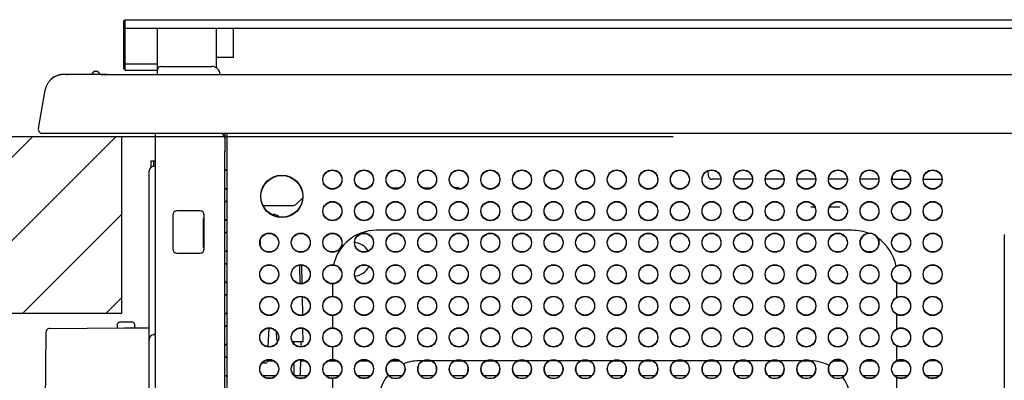
# Model space of a CAD drawing. Extents: x 0 to 420, y 0 to 297.
# Drawn here: x 182 to 205, y 167 to 175 of the extents above; entities that cross this region are included whole.
import ezdxf

# ---------------------------------------------------------------- set-up
doc = ezdxf.new("R2010")
doc.units = 0
doc.layers.add('1', color=3, linetype='CONTINUOUS')
doc.layers.add('20', color=7, linetype='CONTINUOUS')
doc.styles.add('STANDARD1', font='MONOTXT', dxfattribs={"bigfont": 'BIGFONT'})
doc.dimstyles.get("Standard").update_dxf_attribs({"dimtxt": 2.5, "dimasz": 2.5, "dimexe": 1.25, "dimexo": 0.625, "dimtad": 1, "dimcen": 2.5, "dimazin": 3, "dimtfac": 1, "dimtmove": 0, "dimatfit": 3})

# ---------------------------------------------------------------- blocks, each defined once
blk = doc.blocks.new('ZU_HATCH_5')
at = {"layer": '1', "linetype": 'CONTINUOUS'}
for p, q in [((172.443, 172.688), (172.451, 172.696)), ((172.443, 170.708), (174.431, 172.696)), ((172.443, 168.728), (176.411, 172.696)), ((174.191, 168.496), (178.391, 172.696)), ((176.171, 168.496), (180.371, 172.696)), ((178.15, 168.496), (182.35, 172.696)), ((180.13, 168.496), (184.33, 172.696)), ((182.11, 168.496), (184.461, 170.847)), ((184.09, 168.496), (184.461, 168.868))]:
    blk.add_line(p, q, dxfattribs=at)
blk = doc.blocks.new('*D22')
at = {"layer": '20', "linetype": 'CONTINUOUS'}
for p, q in [((171.281, 172.696), (163.033, 172.696)), ((165.033, 172.696), (164.515, 170.764)), ((165.033, 172.696), (165.033, 154.726)), ((165.033, 172.696), (165.55, 170.764)), ((165.033, 154.726), (164.515, 156.658)), ((165.033, 154.726), (165.55, 156.658)), ((204.546, 154.726), (163.033, 154.726))]:
    blk.add_line(p, q, dxfattribs=at)
at = {"layer": 'DEFPOINTS', "linetype": 'BYBLOCK'}
for p in [(165.033, 172.696), (172.281, 172.696), (205.546, 154.726)]:
    blk.add_point(p, dxfattribs=at)
at = {"layer": '20', "linetype": 'CONTINUOUS', "style": 'STANDARD1', "width": 0.7}
blk.add_text('180', height=2.8, rotation=90, dxfattribs=at).set_placement((164.033, 160.771))

msp = doc.modelspace()

# ---------------------------------------------------------------- linework, layer by layer
at = {"layer": '1', "linetype": 'CONTINUOUS'}
for p, q in [((184.511, 175.436), (184.541, 175.466)), ((184.511, 174.296), (184.511, 175.436)), ((184.541, 175.466), (212.381, 175.466)), ((184.541, 174.266), (184.541, 175.466)), ((184.511, 175.296), (184.541, 175.266)), ((184.541, 175.266), (212.381, 175.266)), ((185.311, 174.166), (185.311, 175.266)), ((186.711, 174.32), (186.711, 175.266)), ((187.111, 174.566), (187.111, 175.266)), ((184.541, 174.409), (184.511, 174.428)), ((185.311, 174.409), (184.541, 174.409)), ((187.111, 174.566), (186.711, 174.566)), ((182.916, 174.133), (182.906, 174.129)), ((182.925, 174.137), (182.916, 174.133)), ((182.934, 174.14), (182.925, 174.137)), ((182.944, 174.143), (182.934, 174.14)), ((182.953, 174.146), (182.944, 174.143)), ((182.961, 174.149), (182.953, 174.146)), ((182.97, 174.151), (182.961, 174.149)), ((182.979, 174.153), (182.97, 174.151)), ((182.987, 174.155), (182.979, 174.153)), ((182.995, 174.157), (182.987, 174.155)), ((183.003, 174.159), (182.995, 174.157)), ((183.011, 174.16), (183.003, 174.159)), ((183.018, 174.161), (183.011, 174.16)), ((183.026, 174.162), (183.018, 174.161)), ((183.033, 174.163), (183.026, 174.162)), ((183.04, 174.164), (183.033, 174.163)), ((183.046, 174.165), (183.04, 174.164)), ((183.053, 174.165), (183.046, 174.165)), ((183.059, 174.166), (183.053, 174.165)), ((183.065, 174.166), (183.059, 174.166)), ((183.07, 174.166), (183.065, 174.166)), ((183.075, 174.166), (183.07, 174.166)), ((183.079, 174.166), (183.075, 174.166)), ((183.082, 174.166), (183.079, 174.166)), ((183.083, 174.166), (183.082, 174.166)), ((183.086, 174.166), (183.083, 174.166)), ((183.724, 174.166), (183.086, 174.166)), ((183.086, 174.166), (183.086, 174.166)), ((183.157, 174.166), (183.086, 174.166)), ((183.105, 174.163), (183.102, 174.162)), ((183.109, 174.163), (183.105, 174.163)), ((183.114, 174.164), (183.109, 174.163)), ((183.117, 174.164), (183.114, 174.164)), ((183.119, 174.164), (183.117, 174.164)), ((183.122, 174.164), (183.119, 174.164)), ((183.125, 174.165), (183.122, 174.164)), ((183.128, 174.165), (183.125, 174.165)), ((183.131, 174.165), (183.128, 174.165)), ((183.134, 174.165), (183.131, 174.165)), ((183.136, 174.165), (183.134, 174.165)), ((183.14, 174.166), (183.136, 174.165)), ((183.143, 174.166), (183.14, 174.166)), ((183.146, 174.166), (183.143, 174.166)), ((183.149, 174.166), (183.146, 174.166)), ((183.146, 174.165), (183.18, 174.166)), ((183.154, 174.166), (183.148, 174.166)), ((183.152, 174.166), (183.149, 174.166)), ((183.156, 174.166), (183.152, 174.166)), ((183.159, 174.167), (183.156, 174.166)), ((183.162, 174.167), (183.159, 174.167)), ((183.166, 174.166), (183.161, 174.166)), ((183.166, 174.167), (183.162, 174.167)), ((183.169, 174.167), (183.166, 174.167)), ((183.174, 174.167), (183.169, 174.167)), ((184.104, 174.166), (183.17, 174.166)), ((183.821, 174.241), (183.871, 174.241)), ((183.968, 174.166), (241.753, 174.166)), ((184.344, 174.166), (184.344, 174.166)), ((184.344, 174.166), (185.238, 174.166)), ((184.511, 174.296), (184.541, 174.266)), ((184.541, 174.266), (185.311, 174.266)), ((185.385, 174.356), (186.599, 174.356)), ((182.675, 173.9), (182.669, 173.886)), ((182.681, 173.914), (182.675, 173.9)), ((182.688, 173.927), (182.681, 173.914)), ((182.695, 173.94), (182.688, 173.927)), ((182.703, 173.953), (182.695, 173.94)), ((182.711, 173.965), (182.703, 173.953)), ((182.719, 173.977), (182.711, 173.965)), ((182.727, 173.988), (182.719, 173.977)), ((182.735, 173.999), (182.727, 173.988)), ((182.744, 174.009), (182.735, 173.999)), ((182.753, 174.019), (182.744, 174.009)), ((182.762, 174.029), (182.753, 174.019)), ((182.771, 174.038), (182.762, 174.029)), ((182.781, 174.047), (182.771, 174.038)), ((182.79, 174.056), (182.781, 174.047)), ((182.8, 174.064), (182.79, 174.056)), ((182.809, 174.072), (182.8, 174.064)), ((182.802, 174.066), (182.818, 174.078)), ((182.819, 174.079), (182.809, 174.072)), ((182.818, 174.078), (182.833, 174.089)), ((182.829, 174.086), (182.819, 174.079)), ((182.839, 174.092), (182.829, 174.086)), ((182.848, 174.099), (182.839, 174.092)), ((182.858, 174.105), (182.848, 174.099)), ((182.868, 174.11), (182.858, 174.105)), ((182.878, 174.115), (182.868, 174.11)), ((182.887, 174.12), (182.878, 174.115)), ((182.897, 174.125), (182.887, 174.12)), ((182.906, 174.129), (182.897, 174.125)), ((182.482, 172.884), (182.643, 173.795)), ((182.646, 173.811), (182.643, 173.795)), ((182.643, 173.795), (182.643, 173.794)), ((182.649, 173.827), (182.646, 173.811)), ((182.654, 173.842), (182.649, 173.827)), ((182.658, 173.857), (182.654, 173.842)), ((182.663, 173.872), (182.658, 173.857)), ((182.669, 173.886), (182.663, 173.872)), ((242.342, 172.766), (182.58, 172.766)), ((185.261, 151.986), (185.261, 172.766)), ((186.911, 172.766), (186.911, 172.336)), ((186.961, 159.916), (186.961, 172.766)), ((172.281, 172.696), (197.552, 172.696)), ((184.461, 168.496), (184.461, 172.696)), ((186.911, 161.22), (186.911, 172.346)), ((185.161, 172.116), (185.261, 172.116)), ((185.161, 171.968), (185.161, 172.116)), ((185.211, 172.116), (185.211, 171.986)), ((185.111, 152.486), (185.111, 171.876)), ((186.911, 171.893), (186.913, 171.897)), ((186.911, 171.883), (186.913, 171.887)), ((186.913, 171.897), (186.917, 171.899)), ((186.913, 171.887), (186.917, 171.889)), ((186.917, 171.899), (186.924, 171.901)), ((186.917, 171.889), (186.924, 171.891)), ((186.924, 171.901), (186.933, 171.901)), ((186.924, 171.891), (186.933, 171.891)), ((186.933, 171.901), (186.945, 171.901)), ((186.933, 171.891), (186.945, 171.891)), ((186.945, 171.901), (186.95, 171.901)), ((186.945, 171.891), (186.95, 171.891)), ((186.95, 171.901), (186.955, 171.9)), ((186.95, 171.891), (186.955, 171.89)), ((186.955, 171.9), (186.959, 171.899)), ((186.955, 171.89), (186.959, 171.889)), ((186.959, 171.899), (186.961, 171.897)), ((186.959, 171.889), (186.961, 171.887)), ((186.961, 171.897), (186.961, 171.897)), ((198.373, 171.872), (198.378, 171.771)), ((198.686, 171.676), (198.478, 171.676)), ((199.436, 171.676), (198.986, 171.676)), ((200.186, 171.676), (199.736, 171.676)), ((200.936, 171.676), (200.486, 171.676)), ((201.686, 171.676), (201.236, 171.676)), ((202.436, 171.676), (201.986, 171.676)), ((202.737, 171.676), (203.186, 171.676)), ((202.761, 171.676), (202.761, 171.768)), ((203.486, 171.676), (203.936, 171.676)), ((186.913, 171.456), (186.911, 171.46)), ((186.913, 171.446), (186.911, 171.45)), ((186.917, 171.453), (186.913, 171.456)), ((186.917, 171.443), (186.913, 171.446)), ((186.924, 171.452), (186.917, 171.453)), ((186.924, 171.442), (186.917, 171.443)), ((186.933, 171.451), (186.924, 171.452)), ((186.933, 171.441), (186.924, 171.442)), ((186.945, 171.452), (186.933, 171.451)), ((186.945, 171.442), (186.933, 171.441)), ((186.95, 171.452), (186.945, 171.452)), ((186.95, 171.442), (186.945, 171.442)), ((186.955, 171.453), (186.95, 171.452)), ((186.955, 171.443), (186.95, 171.442)), ((186.958, 171.454), (186.955, 171.453)), ((186.958, 171.444), (186.955, 171.443)), ((186.961, 171.455), (186.958, 171.454)), ((186.961, 171.445), (186.958, 171.444)), ((186.961, 171.457), (186.961, 171.455)), ((186.961, 171.447), (186.961, 171.445)), ((190.86, 171.476), (191.063, 171.476)), ((190.978, 171.453), (190.978, 171.476)), ((191.006, 171.456), (190.978, 171.456)), ((191.61, 171.476), (191.813, 171.476)), ((191.756, 171.456), (191.666, 171.456)), ((192.411, 171.476), (192.36, 171.476)), ((186.911, 171.153), (186.913, 171.157)), ((186.911, 171.143), (186.913, 171.147)), ((186.913, 171.157), (186.917, 171.159)), ((186.913, 171.147), (186.917, 171.149)), ((186.917, 171.159), (186.924, 171.161)), ((186.917, 171.149), (186.924, 171.151)), ((186.924, 171.161), (186.933, 171.161)), ((186.924, 171.151), (186.933, 171.151)), ((186.933, 171.161), (186.945, 171.161)), ((186.933, 171.151), (186.945, 171.151)), ((186.945, 171.161), (186.95, 171.161)), ((186.945, 171.151), (186.95, 171.151)), ((186.95, 171.161), (186.955, 171.16)), ((186.95, 171.151), (186.955, 171.15)), ((186.955, 171.16), (186.959, 171.159)), ((186.955, 171.15), (186.959, 171.149)), ((186.959, 171.159), (186.961, 171.157)), ((186.959, 171.149), (186.961, 171.147)), ((186.961, 171.157), (186.961, 171.157)), ((188.59, 171.082), (188.758, 171.234)), ((186.321, 170.926), (185.771, 170.926)), ((187.813, 171.056), (188.523, 171.056)), ((200.82, 171.026), (200.907, 171.026)), ((201.265, 171.026), (201.503, 171.026)), ((185.671, 170.826), (185.671, 170.026)), ((186.391, 170.748), (186.391, 170.055)), ((186.421, 170.026), (186.421, 170.826)), ((186.913, 170.716), (186.911, 170.72)), ((186.913, 170.706), (186.911, 170.71)), ((186.917, 170.713), (186.913, 170.716)), ((186.917, 170.703), (186.913, 170.706)), ((186.924, 170.712), (186.917, 170.713)), ((186.924, 170.702), (186.917, 170.703)), ((186.933, 170.711), (186.924, 170.712)), ((186.933, 170.701), (186.924, 170.702)), ((186.945, 170.712), (186.933, 170.711)), ((186.945, 170.702), (186.933, 170.701)), ((186.95, 170.712), (186.945, 170.712)), ((186.95, 170.702), (186.945, 170.702)), ((186.955, 170.713), (186.95, 170.712)), ((186.955, 170.703), (186.95, 170.702)), ((186.958, 170.714), (186.955, 170.713)), ((186.958, 170.704), (186.955, 170.703)), ((186.961, 170.715), (186.958, 170.714)), ((186.961, 170.705), (186.958, 170.704)), ((186.961, 170.717), (186.961, 170.715)), ((186.961, 170.707), (186.961, 170.705)), ((188.017, 170.841), (188.059, 170.841)), ((186.391, 170.596), (186.401, 170.596)), ((186.391, 170.586), (186.401, 170.586)), ((186.401, 170.596), (186.401, 170.206)), ((186.911, 170.413), (186.913, 170.417)), ((186.911, 170.403), (186.913, 170.407)), ((186.913, 170.417), (186.917, 170.419)), ((186.913, 170.407), (186.917, 170.409)), ((186.917, 170.419), (186.924, 170.421)), ((186.917, 170.409), (186.924, 170.411)), ((186.924, 170.421), (186.933, 170.421)), ((186.924, 170.411), (186.933, 170.411)), ((186.933, 170.421), (186.945, 170.421)), ((186.933, 170.411), (186.945, 170.411)), ((186.945, 170.421), (186.95, 170.421)), ((186.945, 170.411), (186.95, 170.411)), ((186.95, 170.421), (186.955, 170.42)), ((186.95, 170.411), (186.955, 170.41)), ((186.955, 170.42), (186.959, 170.419)), ((186.955, 170.41), (186.959, 170.409)), ((186.959, 170.419), (186.961, 170.417)), ((186.959, 170.409), (186.961, 170.407)), ((186.961, 170.417), (186.961, 170.417)), ((201.811, 170.466), (190.511, 170.466)), ((186.401, 170.216), (186.391, 170.216)), ((186.401, 170.206), (186.391, 170.206)), ((187.743, 170.219), (187.743, 170.124)), ((205.411, 170.366), (205.411, 157.365)), ((185.771, 169.926), (186.321, 169.926)), ((186.913, 169.976), (186.911, 169.98)), ((186.913, 169.966), (186.911, 169.97)), ((186.917, 169.973), (186.913, 169.976)), ((186.917, 169.963), (186.913, 169.966)), ((186.924, 169.972), (186.917, 169.973)), ((186.924, 169.962), (186.917, 169.963)), ((186.933, 169.971), (186.924, 169.972)), ((186.933, 169.961), (186.924, 169.962)), ((186.945, 169.972), (186.933, 169.971)), ((186.945, 169.962), (186.933, 169.961)), ((186.95, 169.972), (186.945, 169.972)), ((186.95, 169.962), (186.945, 169.962)), ((186.955, 169.973), (186.95, 169.972)), ((186.955, 169.963), (186.95, 169.962)), ((186.958, 169.974), (186.955, 169.973)), ((186.958, 169.964), (186.955, 169.963)), ((186.961, 169.975), (186.958, 169.974)), ((186.961, 169.965), (186.958, 169.964)), ((186.961, 169.977), (186.961, 169.975)), ((186.961, 169.967), (186.961, 169.965)), ((186.911, 169.673), (186.913, 169.677)), ((186.911, 169.663), (186.913, 169.667)), ((186.913, 169.677), (186.917, 169.679)), ((186.913, 169.667), (186.917, 169.669)), ((186.917, 169.679), (186.924, 169.681)), ((186.917, 169.669), (186.924, 169.671)), ((186.924, 169.681), (186.933, 169.681)), ((186.924, 169.671), (186.933, 169.671)), ((186.933, 169.681), (186.945, 169.681)), ((186.933, 169.671), (186.945, 169.671)), ((186.945, 169.681), (186.95, 169.681)), ((186.945, 169.671), (186.95, 169.671)), ((186.95, 169.681), (186.955, 169.68)), ((186.95, 169.671), (186.955, 169.67)), ((186.955, 169.68), (186.959, 169.679)), ((186.955, 169.67), (186.959, 169.669)), ((186.959, 169.679), (186.961, 169.677)), ((186.959, 169.669), (186.961, 169.667)), ((186.961, 169.677), (186.961, 169.677)), ((188.683, 169.639), (188.691, 169.203)), ((188.744, 169.204), (188.736, 169.639)), ((186.913, 169.236), (186.911, 169.24)), ((186.913, 169.226), (186.911, 169.23)), ((186.917, 169.233), (186.913, 169.236)), ((186.917, 169.223), (186.913, 169.226)), ((186.924, 169.232), (186.917, 169.233)), ((186.924, 169.222), (186.917, 169.223)), ((186.933, 169.231), (186.924, 169.232)), ((186.933, 169.221), (186.924, 169.222)), ((186.945, 169.232), (186.933, 169.231)), ((186.945, 169.222), (186.933, 169.221)), ((186.95, 169.232), (186.945, 169.232)), ((186.95, 169.222), (186.945, 169.222)), ((186.955, 169.233), (186.95, 169.232)), ((186.955, 169.223), (186.95, 169.222)), ((186.958, 169.234), (186.955, 169.233)), ((186.958, 169.224), (186.955, 169.223)), ((186.961, 169.235), (186.958, 169.234)), ((186.961, 169.225), (186.958, 169.224)), ((186.961, 169.237), (186.961, 169.235)), ((186.961, 169.227), (186.961, 169.225)), ((189.461, 169.191), (189.461, 168.891)), ((202.861, 168.868), (202.861, 169.215)), ((186.911, 168.933), (186.913, 168.937)), ((186.911, 168.923), (186.913, 168.927)), ((186.913, 168.937), (186.917, 168.939)), ((186.913, 168.927), (186.917, 168.929)), ((186.917, 168.939), (186.924, 168.941)), ((186.917, 168.929), (186.924, 168.931)), ((186.924, 168.941), (186.933, 168.941)), ((186.924, 168.931), (186.933, 168.931)), ((186.933, 168.941), (186.945, 168.941)), ((186.933, 168.931), (186.945, 168.931)), ((186.945, 168.941), (186.95, 168.941)), ((186.945, 168.931), (186.95, 168.931)), ((186.95, 168.941), (186.955, 168.94)), ((186.95, 168.931), (186.955, 168.93)), ((186.955, 168.94), (186.959, 168.939)), ((186.955, 168.93), (186.959, 168.929)), ((186.959, 168.939), (186.961, 168.937)), ((186.959, 168.929), (186.961, 168.927)), ((186.961, 168.937), (186.961, 168.937)), ((188.757, 168.457), (188.75, 168.888)), ((172.131, 168.496), (184.461, 168.496)), ((186.913, 168.496), (186.911, 168.5)), ((186.913, 168.486), (186.911, 168.49)), ((186.917, 168.493), (186.913, 168.496)), ((186.917, 168.483), (186.913, 168.486)), ((186.924, 168.492), (186.917, 168.493)), ((186.924, 168.482), (186.917, 168.483)), ((186.933, 168.491), (186.924, 168.492)), ((186.933, 168.481), (186.924, 168.482)), ((186.945, 168.492), (186.933, 168.491)), ((186.945, 168.482), (186.933, 168.481)), ((186.95, 168.492), (186.945, 168.492)), ((186.95, 168.482), (186.945, 168.482)), ((186.955, 168.493), (186.95, 168.492)), ((186.955, 168.483), (186.95, 168.482)), ((186.958, 168.494), (186.955, 168.493)), ((186.958, 168.484), (186.955, 168.483)), ((186.961, 168.495), (186.958, 168.494)), ((186.961, 168.485), (186.958, 168.484)), ((186.961, 168.497), (186.961, 168.495)), ((186.961, 168.487), (186.961, 168.485)), ((189.461, 168.441), (189.461, 168.141)), ((202.861, 168.118), (202.861, 168.465)), ((182.663, 168.06), (182.66, 168.038)), ((182.67, 168.081), (182.663, 168.06)), ((182.682, 168.1), (182.67, 168.081)), ((182.698, 168.115), (182.682, 168.1)), ((182.717, 168.127), (182.698, 168.115)), ((182.737, 168.135), (182.717, 168.127)), ((182.759, 168.137), (182.737, 168.135)), ((182.759, 168.137), (183.643, 168.144)), ((183.643, 168.144), (184.527, 168.15)), ((184.361, 168.236), (184.363, 168.249)), ((184.361, 168.149), (184.361, 168.236)), ((184.363, 168.249), (184.368, 168.261)), ((184.368, 168.261), (184.376, 168.272)), ((184.376, 168.272), (184.386, 168.28)), ((184.386, 168.28), (184.398, 168.285)), ((184.398, 168.285), (184.411, 168.286)), ((184.711, 168.286), (184.411, 168.286)), ((184.527, 168.15), (185.111, 168.153)), ((184.724, 168.285), (184.711, 168.286)), ((184.736, 168.28), (184.724, 168.285)), ((184.747, 168.272), (184.736, 168.28)), ((184.755, 168.261), (184.747, 168.272)), ((184.76, 168.249), (184.755, 168.261)), ((184.761, 168.236), (184.76, 168.249)), ((184.761, 168.236), (184.761, 168.151)), ((186.911, 168.193), (186.913, 168.197)), ((186.911, 168.183), (186.913, 168.187)), ((186.913, 168.197), (186.917, 168.199)), ((186.913, 168.187), (186.917, 168.189)), ((186.917, 168.199), (186.924, 168.201)), ((186.917, 168.189), (186.924, 168.191)), ((186.924, 168.201), (186.933, 168.201)), ((186.924, 168.191), (186.933, 168.191)), ((186.933, 168.201), (186.945, 168.201)), ((186.933, 168.191), (186.945, 168.191)), ((186.945, 168.201), (186.95, 168.201)), ((186.945, 168.191), (186.95, 168.191)), ((186.95, 168.201), (186.955, 168.2)), ((186.95, 168.191), (186.955, 168.19)), ((186.955, 168.2), (186.959, 168.199)), ((186.955, 168.19), (186.959, 168.189)), ((186.959, 168.199), (186.961, 168.197)), ((186.959, 168.189), (186.961, 168.187)), ((186.961, 168.197), (186.961, 168.197)), ((187.936, 167.704), (187.959, 168.141)), ((188.142, 167.864), (188.131, 168.063)), ((188.768, 167.816), (188.763, 168.135)), ((182.66, 168.038), (182.612, 162.467)), ((186.913, 167.756), (186.911, 167.76)), ((186.913, 167.746), (186.911, 167.75)), ((186.917, 167.753), (186.913, 167.756)), ((186.917, 167.743), (186.913, 167.746)), ((186.924, 167.752), (186.917, 167.753)), ((186.924, 167.742), (186.917, 167.743)), ((186.933, 167.751), (186.924, 167.752)), ((186.933, 167.741), (186.924, 167.742)), ((186.945, 167.752), (186.933, 167.751)), ((186.945, 167.742), (186.933, 167.741)), ((186.95, 167.752), (186.945, 167.752)), ((186.95, 167.742), (186.945, 167.742)), ((186.955, 167.753), (186.95, 167.752)), ((186.955, 167.743), (186.95, 167.742)), ((186.958, 167.754), (186.955, 167.753)), ((186.958, 167.744), (186.955, 167.743)), ((186.961, 167.755), (186.958, 167.754)), ((186.961, 167.745), (186.958, 167.744)), ((186.961, 167.757), (186.961, 167.755)), ((186.961, 167.747), (186.961, 167.745)), ((188.768, 167.816), (188.515, 167.816)), ((188.538, 167.816), (188.539, 167.782)), ((188.716, 167.702), (188.718, 167.816)), ((189.461, 167.691), (189.461, 167.391)), ((202.861, 167.368), (202.861, 167.715)), ((186.911, 167.453), (186.913, 167.457)), ((186.911, 167.443), (186.913, 167.447)), ((186.913, 167.457), (186.917, 167.459)), ((186.913, 167.447), (186.917, 167.449)), ((186.917, 167.459), (186.924, 167.461)), ((186.917, 167.449), (186.924, 167.451)), ((186.924, 167.461), (186.933, 167.461)), ((186.924, 167.451), (186.933, 167.451)), ((186.933, 167.461), (186.945, 167.461)), ((186.933, 167.451), (186.945, 167.451)), ((186.945, 167.461), (186.95, 167.461)), ((186.945, 167.451), (186.95, 167.451)), ((186.95, 167.461), (186.955, 167.46)), ((186.95, 167.451), (186.955, 167.45)), ((186.955, 167.46), (186.959, 167.459)), ((186.955, 167.45), (186.959, 167.449)), ((186.959, 167.459), (186.961, 167.457)), ((186.959, 167.449), (186.961, 167.447)), ((186.961, 167.457), (186.961, 167.457)), ((187.92, 167.387), (187.918, 167.364)), ((187.918, 167.366), (188.063, 167.366)), ((188.705, 167.066), (188.711, 167.391)), ((188.71, 167.366), (188.813, 167.366)), ((189.36, 167.366), (189.564, 167.366)), ((190.11, 167.366), (190.313, 167.366)), ((190.86, 167.366), (191.064, 167.366)), ((191.608, 167.366), (191.511, 167.366)), ((191.608, 167.366), (191.814, 167.366)), ((192.358, 167.366), (191.814, 167.366)), ((192.358, 167.366), (192.564, 167.366)), ((193.108, 167.366), (192.564, 167.366)), ((193.108, 167.366), (193.314, 167.366)), ((193.858, 167.366), (193.314, 167.366)), ((193.858, 167.366), (194.064, 167.366)), ((194.608, 167.366), (194.064, 167.366)), ((194.814, 167.366), (194.608, 167.366)), ((195.358, 167.366), (194.814, 167.366)), ((195.358, 167.366), (195.564, 167.366)), ((196.108, 167.366), (195.564, 167.366)), ((196.108, 167.366), (196.314, 167.366)), ((196.858, 167.366), (196.314, 167.366)), ((196.858, 167.366), (197.064, 167.366)), ((197.608, 167.366), (197.064, 167.366)), ((197.608, 167.366), (197.814, 167.366)), ((198.358, 167.366), (197.814, 167.366)), ((198.358, 167.366), (198.564, 167.366)), ((199.108, 167.366), (198.564, 167.366)), ((199.108, 167.366), (199.314, 167.366)), ((199.858, 167.366), (199.314, 167.366)), ((199.858, 167.366), (200.064, 167.366)), ((200.608, 167.366), (200.064, 167.366)), ((200.608, 167.366), (200.811, 167.366)), ((201.358, 167.366), (201.563, 167.366)), ((202.11, 167.366), (202.313, 167.366)), ((202.861, 167.366), (203.063, 167.366)), ((203.813, 167.366), (203.61, 167.366)), ((187.794, 167.316), (187.868, 167.316)), ((188.543, 167.315), (188.545, 167.066)), ((186.913, 167.016), (186.911, 167.02)), ((186.913, 167.006), (186.911, 167.01)), ((186.917, 167.013), (186.913, 167.016)), ((186.917, 167.003), (186.913, 167.006)), ((186.924, 167.012), (186.917, 167.013)), ((186.924, 167.002), (186.917, 167.003)), ((186.933, 167.011), (186.924, 167.012)), ((186.933, 167.001), (186.924, 167.002)), ((186.945, 167.012), (186.933, 167.011)), ((186.945, 167.002), (186.933, 167.001)), ((186.95, 167.012), (186.945, 167.012)), ((186.95, 167.002), (186.945, 167.002)), ((186.955, 167.013), (186.95, 167.012)), ((186.955, 167.003), (186.95, 167.002)), ((186.958, 167.014), (186.955, 167.013)), ((186.958, 167.004), (186.955, 167.003)), ((186.961, 167.015), (186.958, 167.014)), ((186.961, 167.005), (186.958, 167.004)), ((186.961, 167.017), (186.961, 167.015)), ((186.961, 167.007), (186.961, 167.005)), ((187.804, 167.016), (188.118, 167.016)), ((188.554, 167.016), (188.868, 167.016)), ((189.304, 167.016), (189.619, 167.016)), ((189.461, 166.941), (189.461, 166.641)), ((190.054, 167.016), (190.368, 167.016)), ((190.804, 167.016), (191.119, 167.016)), ((191.554, 167.016), (191.868, 167.016)), ((192.304, 167.016), (192.618, 167.016)), ((193.054, 167.016), (193.368, 167.016)), ((193.804, 167.016), (194.118, 167.016)), ((194.554, 167.016), (194.868, 167.016)), ((195.304, 167.016), (195.618, 167.016)), ((196.054, 167.016), (196.368, 167.016)), ((196.804, 167.016), (197.118, 167.016)), ((197.554, 167.016), (197.868, 167.016)), ((198.304, 167.016), (198.618, 167.016)), ((199.054, 167.016), (199.368, 167.016)), ((199.804, 167.016), (200.118, 167.016)), ((200.554, 167.016), (200.868, 167.016)), ((201.304, 167.016), (201.619, 167.016)), ((202.054, 167.016), (202.368, 167.016)), ((202.803, 167.016), (203.118, 167.016)), ((202.861, 166.618), (202.861, 166.965)), ((203.554, 167.016), (203.868, 167.016))]:
    msp.add_line(p, q, dxfattribs=at)
for centre, radius in [((189.461, 171.676), 0.225), ((189.461, 171.666), 0.225), ((190.211, 171.676), 0.225), ((190.211, 171.666), 0.225), ((190.961, 171.676), 0.225), ((190.961, 171.666), 0.225), ((191.711, 171.676), 0.225), ((191.711, 171.666), 0.225), ((192.461, 171.676), 0.225), ((192.461, 171.666), 0.225), ((193.211, 171.676), 0.225), ((193.211, 171.666), 0.225), ((193.961, 171.676), 0.225), ((193.961, 171.666), 0.225), ((194.711, 171.676), 0.225), ((194.711, 171.666), 0.225), ((195.461, 171.676), 0.225), ((195.461, 171.666), 0.225), ((196.211, 171.676), 0.225), ((196.211, 171.666), 0.225), ((196.961, 171.676), 0.225), ((196.961, 171.666), 0.225), ((197.711, 171.676), 0.225), ((197.711, 171.666), 0.225), ((198.461, 171.676), 0.225), ((198.461, 171.666), 0.225), ((199.211, 171.676), 0.225), ((199.211, 171.666), 0.225), ((199.961, 171.676), 0.225), ((199.961, 171.666), 0.225), ((200.711, 171.676), 0.225), ((200.711, 171.666), 0.225), ((201.461, 171.676), 0.225), ((201.461, 171.666), 0.225), ((202.211, 171.676), 0.225), ((202.211, 171.666), 0.225), ((202.961, 171.676), 0.225), ((202.961, 171.666), 0.225), ((203.711, 171.676), 0.225), ((203.711, 171.666), 0.225), ((188.261, 171.276), 0.5), ((188.261, 171.266), 0.5), ((189.461, 170.926), 0.225), ((189.461, 170.916), 0.225), ((190.211, 170.926), 0.225), ((190.211, 170.916), 0.225), ((190.961, 170.926), 0.225), ((190.961, 170.916), 0.225), ((191.711, 170.926), 0.225), ((191.711, 170.916), 0.225), ((192.461, 170.926), 0.225), ((192.461, 170.916), 0.225), ((193.211, 170.926), 0.225), ((193.211, 170.916), 0.225), ((193.961, 170.926), 0.225), ((193.961, 170.916), 0.225), ((194.711, 170.926), 0.225), ((194.711, 170.916), 0.225), ((195.461, 170.926), 0.225), ((195.461, 170.916), 0.225), ((196.211, 170.926), 0.225), ((196.211, 170.916), 0.225), ((196.961, 170.926), 0.225), ((196.961, 170.916), 0.225), ((197.711, 170.926), 0.225), ((197.711, 170.916), 0.225), ((198.461, 170.926), 0.225), ((198.461, 170.916), 0.225), ((199.211, 170.926), 0.225), ((199.211, 170.916), 0.225), ((199.961, 170.926), 0.225), ((199.961, 170.916), 0.225), ((200.711, 170.926), 0.225), ((200.711, 170.916), 0.225), ((201.461, 170.926), 0.225), ((201.461, 170.916), 0.225), ((202.211, 170.926), 0.225), ((202.211, 170.916), 0.225), ((202.961, 170.926), 0.225), ((202.961, 170.916), 0.225), ((203.711, 170.926), 0.225), ((203.711, 170.916), 0.225), ((187.961, 170.176), 0.225), ((187.961, 170.166), 0.225), ((188.711, 170.176), 0.225), ((188.711, 170.166), 0.225), ((189.461, 170.176), 0.225), ((189.461, 170.166), 0.225), ((190.211, 170.176), 0.225), ((190.211, 170.166), 0.225), ((190.961, 170.176), 0.225), ((190.961, 170.166), 0.225), ((191.711, 170.176), 0.225), ((191.711, 170.166), 0.225), ((192.461, 170.176), 0.225), ((192.461, 170.166), 0.225), ((193.211, 170.176), 0.225), ((193.211, 170.166), 0.225), ((193.961, 170.176), 0.225), ((193.961, 170.166), 0.225), ((194.711, 170.176), 0.225), ((194.711, 170.166), 0.225), ((195.461, 170.176), 0.225), ((195.461, 170.166), 0.225), ((196.211, 170.176), 0.225), ((196.211, 170.166), 0.225), ((196.961, 170.176), 0.225), ((196.961, 170.166), 0.225), ((197.711, 170.176), 0.225), ((197.711, 170.166), 0.225), ((198.461, 170.176), 0.225), ((198.461, 170.166), 0.225), ((199.211, 170.176), 0.225), ((199.211, 170.166), 0.225), ((199.961, 170.176), 0.225), ((199.961, 170.166), 0.225), ((200.711, 170.176), 0.225), ((200.711, 170.166), 0.225), ((201.461, 170.176), 0.225), ((201.461, 170.166), 0.225), ((202.211, 170.176), 0.225), ((202.961, 170.176), 0.225), ((202.961, 170.166), 0.225), ((203.711, 170.176), 0.225), ((203.711, 170.166), 0.225), ((187.961, 169.426), 0.225), ((187.961, 169.416), 0.225), ((188.711, 169.426), 0.225), ((188.711, 169.416), 0.225), ((189.461, 169.426), 0.225), ((189.461, 169.416), 0.225), ((190.211, 169.426), 0.225), ((190.211, 169.416), 0.225), ((190.961, 169.426), 0.225), ((190.961, 169.416), 0.225), ((191.711, 169.426), 0.225), ((191.711, 169.416), 0.225), ((192.461, 169.426), 0.225), ((192.461, 169.416), 0.225), ((193.211, 169.426), 0.225), ((193.211, 169.416), 0.225), ((193.961, 169.426), 0.225), ((193.961, 169.416), 0.225), ((194.711, 169.426), 0.225), ((194.711, 169.416), 0.225), ((195.461, 169.426), 0.225), ((195.461, 169.416), 0.225), ((196.211, 169.426), 0.225), ((196.211, 169.416), 0.225), ((196.961, 169.426), 0.225), ((196.961, 169.416), 0.225), ((197.711, 169.426), 0.225), ((197.711, 169.416), 0.225), ((198.461, 169.426), 0.225), ((198.461, 169.416), 0.225), ((199.211, 169.426), 0.225), ((199.211, 169.416), 0.225), ((199.961, 169.426), 0.225), ((199.961, 169.416), 0.225), ((200.711, 169.426), 0.225), ((200.711, 169.416), 0.225), ((201.461, 169.426), 0.225), ((201.461, 169.416), 0.225), ((202.211, 169.426), 0.225), ((202.211, 169.416), 0.225), ((202.961, 169.426), 0.225), ((202.961, 169.416), 0.225), ((203.711, 169.426), 0.225), ((203.711, 169.416), 0.225), ((187.961, 168.676), 0.225), ((187.961, 168.666), 0.225), ((188.711, 168.676), 0.225), ((188.711, 168.666), 0.225), ((189.461, 168.676), 0.225), ((189.461, 168.666), 0.225), ((190.211, 168.676), 0.225), ((190.211, 168.666), 0.225), ((190.961, 168.676), 0.225), ((190.961, 168.666), 0.225), ((191.711, 168.676), 0.225), ((191.711, 168.666), 0.225), ((192.461, 168.676), 0.225), ((192.461, 168.666), 0.225), ((193.211, 168.676), 0.225), ((193.211, 168.666), 0.225), ((193.961, 168.676), 0.225), ((193.961, 168.666), 0.225), ((194.711, 168.676), 0.225), ((194.711, 168.666), 0.225), ((195.461, 168.676), 0.225), ((195.461, 168.666), 0.225), ((196.211, 168.676), 0.225), ((196.211, 168.666), 0.225), ((196.961, 168.676), 0.225), ((196.961, 168.666), 0.225), ((197.711, 168.676), 0.225), ((197.711, 168.666), 0.225), ((198.461, 168.676), 0.225), ((198.461, 168.666), 0.225), ((199.211, 168.676), 0.225), ((199.211, 168.666), 0.225), ((199.961, 168.676), 0.225), ((199.961, 168.666), 0.225), ((200.711, 168.676), 0.225), ((200.711, 168.666), 0.225), ((201.461, 168.676), 0.225), ((201.461, 168.666), 0.225), ((202.211, 168.676), 0.225), ((202.211, 168.666), 0.225), ((202.961, 168.676), 0.225), ((202.961, 168.666), 0.225), ((203.711, 168.676), 0.225), ((203.711, 168.666), 0.225), ((187.961, 167.926), 0.225), ((187.961, 167.916), 0.225), ((188.711, 167.926), 0.225), ((188.711, 167.916), 0.225), ((189.461, 167.926), 0.225), ((189.461, 167.916), 0.225), ((190.211, 167.926), 0.225), ((190.211, 167.916), 0.225), ((190.961, 167.926), 0.225), ((190.961, 167.916), 0.225), ((191.711, 167.926), 0.225), ((191.711, 167.916), 0.225), ((192.461, 167.926), 0.225), ((192.461, 167.916), 0.225), ((193.211, 167.926), 0.225), ((193.211, 167.916), 0.225), ((193.961, 167.926), 0.225), ((193.961, 167.916), 0.225), ((194.711, 167.926), 0.225), ((194.711, 167.916), 0.225), ((195.461, 167.926), 0.225), ((195.461, 167.916), 0.225), ((196.211, 167.926), 0.225), ((196.211, 167.916), 0.225), ((196.961, 167.926), 0.225), ((196.961, 167.916), 0.225), ((197.711, 167.926), 0.225), ((197.711, 167.916), 0.225), ((198.461, 167.926), 0.225), ((198.461, 167.916), 0.225), ((199.211, 167.926), 0.225), ((199.211, 167.916), 0.225), ((199.961, 167.926), 0.225), ((199.961, 167.916), 0.225), ((200.711, 167.926), 0.225), ((200.711, 167.916), 0.225), ((201.461, 167.926), 0.225), ((201.461, 167.916), 0.225), ((202.211, 167.926), 0.225), ((202.211, 167.916), 0.225), ((202.961, 167.926), 0.225), ((202.961, 167.916), 0.225), ((203.711, 167.926), 0.225), ((203.711, 167.916), 0.225), ((187.961, 167.176), 0.225), ((187.961, 167.166), 0.225), ((188.711, 167.176), 0.225), ((188.711, 167.166), 0.225), ((189.461, 167.176), 0.225), ((189.461, 167.166), 0.225), ((190.211, 167.176), 0.225), ((190.211, 167.166), 0.225), ((190.961, 167.166), 0.225), ((191.711, 167.166), 0.225), ((192.461, 167.166), 0.225), ((193.211, 167.166), 0.225), ((193.961, 167.166), 0.225), ((194.711, 167.166), 0.225), ((195.461, 167.166), 0.225), ((196.211, 167.166), 0.225), ((196.961, 167.166), 0.225), ((197.711, 167.166), 0.225), ((198.461, 167.166), 0.225), ((199.211, 167.166), 0.225), ((199.961, 167.166), 0.225), ((200.711, 167.166), 0.225), ((201.461, 167.166), 0.225), ((202.211, 167.176), 0.225), ((202.211, 167.166), 0.225), ((202.961, 167.176), 0.225), ((202.961, 167.166), 0.225), ((203.711, 167.176), 0.225), ((203.711, 167.166), 0.225)]:
    msp.add_circle(centre, radius, dxfattribs=at)
for centre, radius, start, end in [((183.086, 173.716), 0.45, 90, 130), ((183.724, 174.216), 0.05, 270, 345.5225), ((183.821, 174.191), 0.05, 90, 165.5225), ((183.871, 174.191), 0.05, 14.4775, 90), ((183.968, 174.216), 0.05, 194.4775, 270), ((185.385, 174.286), 0.07, 90, 179.5), ((186.599, 174.156), 0.2, 2.9035, 90), ((182.58, 172.866), 0.1, 170, 270), ((186.621, 172.576), 0.3, 14.431, 39.3697), ((185.221, 171.876), 0.11, 93.5833, 180), ((185.211, 172.036), 0.05, 273.5833, 347.6548), ((198.478, 171.776), 0.1, 183, 270), ((192.411, 171.326), 0.15, 58.5523, 90), ((185.771, 170.826), 0.1, 90, 180), ((186.321, 170.826), 0.1, 0, 90), ((188.523, 171.156), 0.1, 270, 311.9872), ((188.059, 170.641), 0.2, 44.8873, 90), ((190.511, 169.416), 1.05, 90, 167.6987), ((201.811, 169.416), 1.05, 68.1821, 90), ((202.211, 170.166), 0.225, 4.586, 0), ((189.961, 169.776), 0.4, 29.7058, 86.4137), ((201.811, 169.416), 1.05, 10.5241, 55.6729), ((185.771, 170.026), 0.1, 180, 270), ((186.321, 170.026), 0.1, 270, 0), ((189.961, 169.776), 0.4, 209.1719, 222.6422), ((189.961, 169.776), 0.4, 274.4461, 335.4776), ((185.221, 167.876), 0.11, 93.5833, 180), ((185.211, 168.036), 0.05, 273.5833, 347.6548), ((188.192, 167.866), 0.05, 183, 233.0344), ((187.868, 167.366), 0.05, 270, 357), ((190.961, 167.176), 0.225, 62.3656, 37.1709), ((191.511, 166.416), 0.95, 90, 112.5605), ((191.711, 167.176), 0.225, 117.266, 62.734), ((192.461, 167.176), 0.225, 117.266, 62.734), ((193.211, 167.176), 0.225, 117.266, 62.734), ((193.961, 167.176), 0.225, 117.266, 62.734), ((193.899, 167.466), 0.1, 270, 310.8776), ((194.711, 167.176), 0.225, 117.266, 62.734), ((195.461, 167.176), 0.225, 117.266, 62.734), ((196.211, 167.176), 0.225, 117.266, 62.734), ((196.961, 167.176), 0.225, 117.266, 62.734), ((197.711, 167.176), 0.225, 117.266, 62.734), ((198.461, 167.176), 0.225, 117.266, 62.734), ((199.211, 167.176), 0.225, 117.266, 62.734), ((199.961, 167.176), 0.225, 117.266, 62.734), ((200.711, 167.176), 0.225, 117.266, 63.6122), ((200.811, 166.416), 0.95, 62.1518, 89.8138), ((201.461, 167.176), 0.225, 153.685, 131.8405), ((202.899, 167.466), 0.1, 270, 310.6031), ((188.595, 167.066), 0.05, 180.5, 270), ((188.655, 167.066), 0.05, 270, 359), ((191.511, 166.416), 0.95, 139.9472, 180), ((200.811, 166.416), 0.95, 0, 36.0195)]:
    msp.add_arc(centre, radius, start, end, dxfattribs=at)

# ---------------------------------------------------------------- block references
at = {"layer": '1'}
msp.add_blockref('ZU_HATCH_5', (0, 0), dxfattribs=at)

# ---------------------------------------------------------------- dimensions: what is measured, and where the dimension line sits
at = {"layer": '20'}
dim = msp.add_linear_dim(base=(165.033, 172.696), p1=(205.546, 154.726), p2=(172.281, 172.696), angle=270, dimstyle='Standard', dxfattribs=at)
dim.commit()
dim.dimension.update_dxf_attribs({"geometry": '*D22', "text_midpoint": (162.633, 163.711), "dimtype": 128})

doc.saveas('drawing.dxf')
